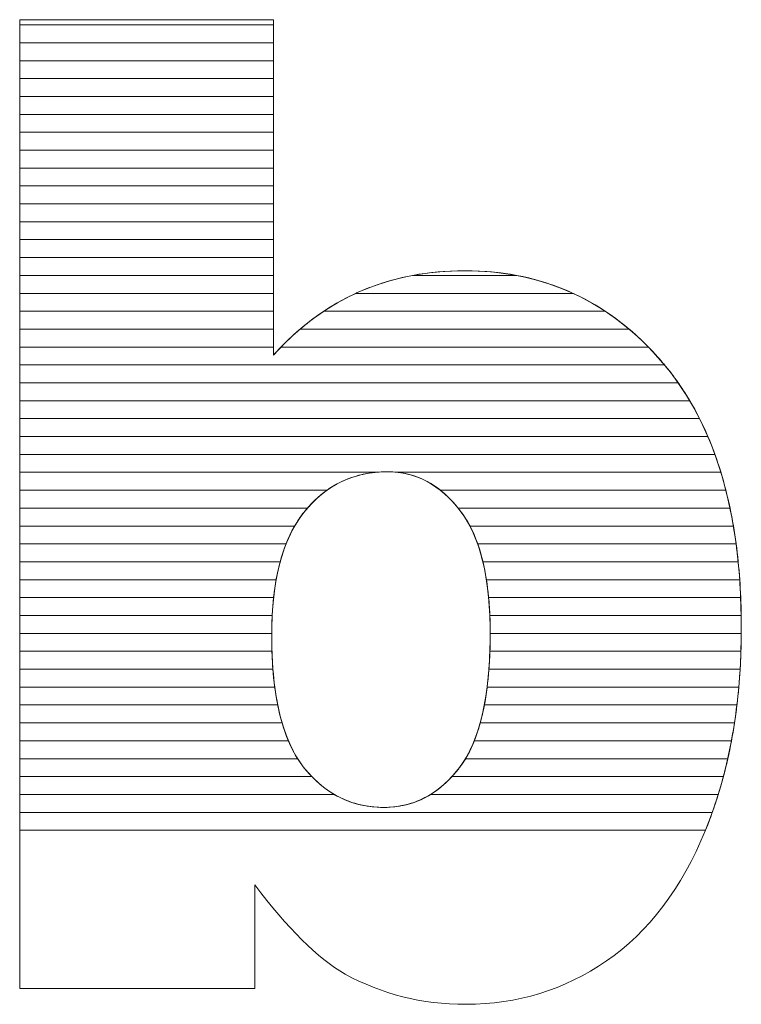
# Model space of a CAD drawing. Units: millimetres. Extents: x 2716 to 11817, y 892 to 7595.
# Drawn here: x 3309 to 3352, y 1786 to 1844 of the extents above; entities that cross this region are included whole.
import ezdxf

# ---------------------------------------------------------------- set-up
doc = ezdxf.new("R2010")
doc.units = ezdxf.units.MM
doc.layers.add('ABAVA - Шлюзы', color=7, linetype='Continuous')

# ---------------------------------------------------------------- blocks, each defined once
blk = doc.blocks.new('BigTel - top')
at = {"layer": 'ABAVA - Шлюзы', "color": 253, "lineweight": 0}
for points, knots in [([(25376.841, -23808.348), (25376.841, -23808.348), (25391.906, -23808.348), (25391.906, -23808.348), (25391.906, -23808.348), (25391.906, -23808.348), (25391.906, -23828.289), (25391.906, -23828.289), (25391.906, -23828.289), (25393.395, -23826.614), (25395.097, -23825.368), (25396.986, -23824.524), (25396.986, -23824.524), (25398.876, -23823.693), (25400.978, -23823.264), (25403.281, -23823.264), (25403.281, -23823.264), (25408.011, -23823.264), (25411.94, -23825.1), (25415.043, -23828.745), (25415.043, -23828.745), (25418.146, -23832.404), (25419.697, -23837.644), (25419.697, -23844.465), (25419.697, -23844.465), (25419.697, -23849.021), (25418.985, -23853.042), (25417.57, -23856.499), (25417.57, -23856.499), (25416.157, -23859.97), (25414.192, -23862.557), (25411.69, -23864.272), (25411.69, -23864.272), (25409.186, -23865.987), (25406.409, -23866.845), (25403.343, -23866.845), (25403.343, -23866.845), (25400.728, -23866.845), (25398.338, -23866.242), (25396.161, -23865.049), (25396.161, -23865.049), (25394.521, -23864.098), (25392.745, -23862.329), (25390.805, -23859.742), (25390.805, -23859.742), (25390.805, -23859.742), (25390.805, -23865.907), (25390.805, -23865.907), (25390.805, -23865.907), (25390.805, -23865.907), (25376.841, -23865.907), (25376.841, -23865.907), (25376.841, -23865.907), (25376.841, -23865.907), (25376.841, -23808.348), (25376.841, -23808.348)], [0, 0, 0, 0, 0.071429, 0.071429, 0.071429, 0.071429, 0.142857, 0.142857, 0.142857, 0.142857, 0.214286, 0.214286, 0.214286, 0.214286, 0.285714, 0.285714, 0.285714, 0.285714, 0.357143, 0.357143, 0.357143, 0.357143, 0.428571, 0.428571, 0.428571, 0.428571, 0.5, 0.5, 0.5, 0.5, 0.571429, 0.571429, 0.571429, 0.571429, 0.642857, 0.642857, 0.642857, 0.642857, 0.714286, 0.714286, 0.714286, 0.714286, 0.785714, 0.785714, 0.785714, 0.785714, 0.857143, 0.857143, 0.857143, 0.857143, 0.928571, 0.928571, 0.928571, 0.928571, 1, 1, 1, 1]), ([(25391.806, -23844.947), (25391.806, -23848.525), (25392.432, -23851.125), (25393.683, -23852.733), (25393.683, -23852.733), (25394.947, -23854.342), (25396.536, -23855.146), (25398.476, -23855.146), (25398.476, -23855.146), (25400.253, -23855.146), (25401.754, -23854.355), (25402.968, -23852.774), (25402.968, -23852.774), (25404.169, -23851.192), (25404.782, -23848.525), (25404.782, -23844.786), (25404.782, -23844.786), (25404.782, -23841.49), (25404.182, -23839.064), (25403.005, -23837.523), (25403.005, -23837.523), (25401.817, -23835.982), (25400.378, -23835.205), (25398.689, -23835.205), (25398.689, -23835.205), (25396.662, -23835.205), (25395.01, -23836.009), (25393.72, -23837.617), (25393.72, -23837.617), (25392.444, -23839.225), (25391.806, -23841.664), (25391.806, -23844.947)], [0, 0, 0, 0, 0.125, 0.125, 0.125, 0.125, 0.25, 0.25, 0.25, 0.25, 0.375, 0.375, 0.375, 0.375, 0.5, 0.5, 0.5, 0.5, 0.625, 0.625, 0.625, 0.625, 0.75, 0.75, 0.75, 0.75, 0.875, 0.875, 0.875, 0.875, 1, 1, 1, 1])]:
    blk.add_open_spline(points, degree=3, knots=knots, dxfattribs=at)
at = {"layer": 'ABAVA - Шлюзы', "color": 7, "lineweight": 0}
for points in [[(25391.906, -23809.72), (25391.906, -23809.72), (25376.841, -23809.72), (25376.841, -23809.72), (25376.841, -23809.72), (25376.841, -23809.72), (25376.841, -23808.348), (25376.841, -23808.348), (25376.841, -23808.348), (25376.841, -23808.348), (25391.906, -23808.348), (25391.906, -23808.348), (25391.906, -23808.348), (25391.906, -23808.348), (25391.906, -23809.72), (25391.906, -23809.72)], [(25391.906, -23808.656), (25391.906, -23808.656), (25376.841, -23808.656), (25376.841, -23808.656), (25376.841, -23808.656), (25376.841, -23808.656), (25376.841, -23808.348), (25376.841, -23808.348), (25376.841, -23808.348), (25376.841, -23808.348), (25391.906, -23808.348), (25391.906, -23808.348), (25391.906, -23808.348), (25391.906, -23808.348), (25391.906, -23808.656), (25391.906, -23808.656)], [(25391.906, -23810.783), (25391.906, -23810.783), (25376.841, -23810.783), (25376.841, -23810.783), (25376.841, -23810.783), (25376.841, -23810.783), (25376.841, -23808.656), (25376.841, -23808.656), (25376.841, -23808.656), (25376.841, -23808.656), (25391.906, -23808.656), (25391.906, -23808.656), (25391.906, -23808.656), (25391.906, -23808.656), (25391.906, -23810.783), (25391.906, -23810.783)], [(25391.906, -23811.846), (25391.906, -23811.846), (25376.841, -23811.846), (25376.841, -23811.846), (25376.841, -23811.846), (25376.841, -23811.846), (25376.841, -23809.72), (25376.841, -23809.72), (25376.841, -23809.72), (25376.841, -23809.72), (25391.906, -23809.72), (25391.906, -23809.72), (25391.906, -23809.72), (25391.906, -23809.72), (25391.906, -23811.846), (25391.906, -23811.846)]]:
    blk.add_open_spline(points, degree=3, knots=[0, 0, 0, 0, 0.25, 0.25, 0.25, 0.25, 0.5, 0.5, 0.5, 0.5, 0.75, 0.75, 0.75, 0.75, 1, 1, 1, 1], dxfattribs=at)
at = {"layer": 'ABAVA - Шлюзы', "color": 254, "lineweight": 0}
for points in [[(25391.906, -23812.91), (25391.906, -23812.91), (25376.841, -23812.91), (25376.841, -23812.91), (25376.841, -23812.91), (25376.841, -23812.91), (25376.841, -23810.783), (25376.841, -23810.783), (25376.841, -23810.783), (25376.841, -23810.783), (25391.906, -23810.783), (25391.906, -23810.783), (25391.906, -23810.783), (25391.906, -23810.783), (25391.906, -23812.91), (25391.906, -23812.91)], [(25391.906, -23813.973), (25391.906, -23813.973), (25376.841, -23813.973), (25376.841, -23813.973), (25376.841, -23813.973), (25376.841, -23813.973), (25376.841, -23811.846), (25376.841, -23811.846), (25376.841, -23811.846), (25376.841, -23811.846), (25391.906, -23811.846), (25391.906, -23811.846), (25391.906, -23811.846), (25391.906, -23811.846), (25391.906, -23813.973), (25391.906, -23813.973)], [(25391.906, -23815.036), (25391.906, -23815.036), (25376.841, -23815.036), (25376.841, -23815.036), (25376.841, -23815.036), (25376.841, -23815.036), (25376.841, -23812.91), (25376.841, -23812.91), (25376.841, -23812.91), (25376.841, -23812.91), (25391.906, -23812.91), (25391.906, -23812.91), (25391.906, -23812.91), (25391.906, -23812.91), (25391.906, -23815.036), (25391.906, -23815.036)]]:
    blk.add_open_spline(points, degree=3, knots=[0, 0, 0, 0, 0.25, 0.25, 0.25, 0.25, 0.5, 0.5, 0.5, 0.5, 0.75, 0.75, 0.75, 0.75, 1, 1, 1, 1], dxfattribs=at)
at = {"layer": 'ABAVA - Шлюзы', "color": 51, "lineweight": 0}
blk.add_open_spline([(25391.906, -23816.1), (25391.906, -23816.1), (25376.841, -23816.1), (25376.841, -23816.1), (25376.841, -23816.1), (25376.841, -23816.1), (25376.841, -23813.973), (25376.841, -23813.973), (25376.841, -23813.973), (25376.841, -23813.973), (25391.906, -23813.973), (25391.906, -23813.973), (25391.906, -23813.973), (25391.906, -23813.973), (25391.906, -23816.1), (25391.906, -23816.1)], degree=3, knots=[0, 0, 0, 0, 0.25, 0.25, 0.25, 0.25, 0.5, 0.5, 0.5, 0.5, 0.75, 0.75, 0.75, 0.75, 1, 1, 1, 1], dxfattribs=at)
at = {"layer": 'ABAVA - Шлюзы', "color": 41, "lineweight": 0}
for points, knots in [([(25391.906, -23817.163), (25391.906, -23817.163), (25376.841, -23817.163), (25376.841, -23817.163), (25376.841, -23817.163), (25376.841, -23817.163), (25376.841, -23815.036), (25376.841, -23815.036), (25376.841, -23815.036), (25376.841, -23815.036), (25391.906, -23815.036), (25391.906, -23815.036), (25391.906, -23815.036), (25391.906, -23815.036), (25391.906, -23817.163), (25391.906, -23817.163)], [0, 0, 0, 0, 0.25, 0.25, 0.25, 0.25, 0.5, 0.5, 0.5, 0.5, 0.75, 0.75, 0.75, 0.75, 1, 1, 1, 1]), ([(25391.906, -23818.227), (25391.906, -23818.227), (25376.841, -23818.227), (25376.841, -23818.227), (25376.841, -23818.227), (25376.841, -23818.227), (25376.841, -23816.1), (25376.841, -23816.1), (25376.841, -23816.1), (25376.841, -23816.1), (25391.906, -23816.1), (25391.906, -23816.1), (25391.906, -23816.1), (25391.906, -23816.1), (25391.906, -23818.227), (25391.906, -23818.227)], [0, 0, 0, 0, 0.25, 0.25, 0.25, 0.25, 0.5, 0.5, 0.5, 0.5, 0.75, 0.75, 0.75, 0.75, 1, 1, 1, 1]), ([(25391.906, -23819.29), (25391.906, -23819.29), (25376.841, -23819.29), (25376.841, -23819.29), (25376.841, -23819.29), (25376.841, -23819.29), (25376.841, -23817.163), (25376.841, -23817.163), (25376.841, -23817.163), (25376.841, -23817.163), (25391.906, -23817.163), (25391.906, -23817.163), (25391.906, -23817.163), (25391.906, -23817.163), (25391.906, -23819.29), (25391.906, -23819.29)], [0, 0, 0, 0, 0.25, 0.25, 0.25, 0.25, 0.5, 0.5, 0.5, 0.5, 0.75, 0.75, 0.75, 0.75, 1, 1, 1, 1]), ([(25391.906, -23820.353), (25391.906, -23820.353), (25376.841, -23820.353), (25376.841, -23820.353), (25376.841, -23820.353), (25376.841, -23820.353), (25376.841, -23818.227), (25376.841, -23818.227), (25376.841, -23818.227), (25376.841, -23818.227), (25391.906, -23818.227), (25391.906, -23818.227), (25391.906, -23818.227), (25391.906, -23818.227), (25391.906, -23820.353), (25391.906, -23820.353)], [0, 0, 0, 0, 0.25, 0.25, 0.25, 0.25, 0.5, 0.5, 0.5, 0.5, 0.75, 0.75, 0.75, 0.75, 1, 1, 1, 1]), ([(25391.906, -23821.416), (25391.906, -23821.416), (25376.841, -23821.416), (25376.841, -23821.416), (25376.841, -23821.416), (25376.841, -23821.416), (25376.841, -23819.29), (25376.841, -23819.29), (25376.841, -23819.29), (25376.841, -23819.29), (25391.906, -23819.29), (25391.906, -23819.29), (25391.906, -23819.29), (25391.906, -23819.29), (25391.906, -23821.416), (25391.906, -23821.416)], [0, 0, 0, 0, 0.25, 0.25, 0.25, 0.25, 0.5, 0.5, 0.5, 0.5, 0.75, 0.75, 0.75, 0.75, 1, 1, 1, 1]), ([(25391.906, -23822.479), (25391.906, -23822.479), (25376.841, -23822.479), (25376.841, -23822.479), (25376.841, -23822.479), (25376.841, -23822.479), (25376.841, -23820.353), (25376.841, -23820.353), (25376.841, -23820.353), (25376.841, -23820.353), (25391.906, -23820.353), (25391.906, -23820.353), (25391.906, -23820.353), (25391.906, -23820.353), (25391.906, -23822.479), (25391.906, -23822.479)], [0, 0, 0, 0, 0.25, 0.25, 0.25, 0.25, 0.5, 0.5, 0.5, 0.5, 0.75, 0.75, 0.75, 0.75, 1, 1, 1, 1]), ([(25391.906, -23823.542), (25391.906, -23823.542), (25376.841, -23823.542), (25376.841, -23823.542), (25376.841, -23823.542), (25376.841, -23823.542), (25376.841, -23821.416), (25376.841, -23821.416), (25376.841, -23821.416), (25376.841, -23821.416), (25391.906, -23821.416), (25391.906, -23821.416), (25391.906, -23821.416), (25391.906, -23821.416), (25391.906, -23823.542), (25391.906, -23823.542)], [0, 0, 0, 0, 0.25, 0.25, 0.25, 0.25, 0.5, 0.5, 0.5, 0.5, 0.75, 0.75, 0.75, 0.75, 1, 1, 1, 1]), ([(25391.906, -23824.606), (25391.906, -23824.606), (25376.841, -23824.606), (25376.841, -23824.606), (25376.841, -23824.606), (25376.841, -23824.606), (25376.841, -23822.479), (25376.841, -23822.479), (25376.841, -23822.479), (25376.841, -23822.479), (25391.906, -23822.479), (25391.906, -23822.479), (25391.906, -23822.479), (25391.906, -23822.479), (25391.906, -23824.606), (25391.906, -23824.606)], [0, 0, 0, 0, 0.25, 0.25, 0.25, 0.25, 0.5, 0.5, 0.5, 0.5, 0.75, 0.75, 0.75, 0.75, 1, 1, 1, 1]), ([(25409.707, -23824.606), (25409.707, -23824.606), (25396.805, -23824.606), (25396.805, -23824.606), (25396.805, -23824.606), (25396.866, -23824.578), (25396.925, -23824.551), (25396.986, -23824.524), (25396.986, -23824.524), (25398.876, -23823.693), (25400.978, -23823.264), (25403.281, -23823.264), (25403.281, -23823.264), (25405.619, -23823.264), (25407.763, -23823.712), (25409.707, -23824.606)], [0, 0, 0, 0, 0.25, 0.25, 0.25, 0.25, 0.5, 0.5, 0.5, 0.5, 0.75, 0.75, 0.75, 0.75, 1, 1, 1, 1]), ([(25406.362, -23823.542), (25406.362, -23823.542), (25400.178, -23823.542), (25400.178, -23823.542), (25400.178, -23823.542), (25401.168, -23823.356), (25402.201, -23823.264), (25403.281, -23823.264), (25403.281, -23823.264), (25404.348, -23823.264), (25405.377, -23823.355), (25406.362, -23823.542)], [0, 0, 0, 0, 0.333333, 0.333333, 0.333333, 0.333333, 0.666667, 0.666667, 0.666667, 0.666667, 1, 1, 1, 1]), ([(25391.906, -23825.669), (25391.906, -23825.669), (25376.841, -23825.669), (25376.841, -23825.669), (25376.841, -23825.669), (25376.841, -23825.669), (25376.841, -23823.542), (25376.841, -23823.542), (25376.841, -23823.542), (25376.841, -23823.542), (25391.906, -23823.542), (25391.906, -23823.542), (25391.906, -23823.542), (25391.906, -23823.542), (25391.906, -23825.669), (25391.906, -23825.669)], [0, 0, 0, 0, 0.25, 0.25, 0.25, 0.25, 0.5, 0.5, 0.5, 0.5, 0.75, 0.75, 0.75, 0.75, 1, 1, 1, 1]), ([(25411.62, -23825.669), (25411.62, -23825.669), (25394.904, -23825.669), (25394.904, -23825.669), (25394.904, -23825.669), (25395.57, -23825.227), (25396.263, -23824.847), (25396.986, -23824.524), (25396.986, -23824.524), (25397.99, -23824.083), (25399.056, -23823.753), (25400.178, -23823.542), (25400.178, -23823.542), (25400.178, -23823.542), (25406.362, -23823.542), (25406.362, -23823.542), (25406.362, -23823.542), (25408.27, -23823.903), (25410.022, -23824.613), (25411.62, -23825.669)], [0, 0, 0, 0, 0.2, 0.2, 0.2, 0.2, 0.4, 0.4, 0.4, 0.4, 0.6, 0.6, 0.6, 0.6, 0.8, 0.8, 0.8, 0.8, 1, 1, 1, 1]), ([(25391.906, -23826.732), (25391.906, -23826.732), (25376.841, -23826.732), (25376.841, -23826.732), (25376.841, -23826.732), (25376.841, -23826.732), (25376.841, -23824.606), (25376.841, -23824.606), (25376.841, -23824.606), (25376.841, -23824.606), (25391.906, -23824.606), (25391.906, -23824.606), (25391.906, -23824.606), (25391.906, -23824.606), (25391.906, -23826.732), (25391.906, -23826.732)], [0, 0, 0, 0, 0.25, 0.25, 0.25, 0.25, 0.5, 0.5, 0.5, 0.5, 0.75, 0.75, 0.75, 0.75, 1, 1, 1, 1]), ([(25413.038, -23826.732), (25413.038, -23826.732), (25393.494, -23826.732), (25393.494, -23826.732), (25393.494, -23826.732), (25394.52, -23825.859), (25395.624, -23825.153), (25396.805, -23824.606), (25396.805, -23824.606), (25396.805, -23824.606), (25409.707, -23824.606), (25409.707, -23824.606), (25409.707, -23824.606), (25410.891, -23825.15), (25412.003, -23825.858), (25413.038, -23826.732)], [0, 0, 0, 0, 0.25, 0.25, 0.25, 0.25, 0.5, 0.5, 0.5, 0.5, 0.75, 0.75, 0.75, 0.75, 1, 1, 1, 1]), ([(25391.906, -23827.796), (25391.906, -23827.796), (25376.841, -23827.796), (25376.841, -23827.796), (25376.841, -23827.796), (25376.841, -23827.796), (25376.841, -23825.669), (25376.841, -23825.669), (25376.841, -23825.669), (25376.841, -23825.669), (25391.906, -23825.669), (25391.906, -23825.669), (25391.906, -23825.669), (25391.906, -23825.669), (25391.906, -23827.796), (25391.906, -23827.796)], [0, 0, 0, 0, 0.25, 0.25, 0.25, 0.25, 0.5, 0.5, 0.5, 0.5, 0.75, 0.75, 0.75, 0.75, 1, 1, 1, 1]), ([(25414.182, -23827.796), (25414.182, -23827.796), (25392.363, -23827.796), (25392.363, -23827.796), (25392.363, -23827.796), (25393.155, -23826.974), (25394.004, -23826.267), (25394.904, -23825.669), (25394.904, -23825.669), (25394.904, -23825.669), (25411.62, -23825.669), (25411.62, -23825.669), (25411.62, -23825.669), (25412.525, -23826.266), (25413.378, -23826.976), (25414.182, -23827.796)], [0, 0, 0, 0, 0.25, 0.25, 0.25, 0.25, 0.5, 0.5, 0.5, 0.5, 0.75, 0.75, 0.75, 0.75, 1, 1, 1, 1]), ([(25415.14, -23828.859), (25415.14, -23828.859), (25376.841, -23828.859), (25376.841, -23828.859), (25376.841, -23828.859), (25376.841, -23828.859), (25376.841, -23826.732), (25376.841, -23826.732), (25376.841, -23826.732), (25376.841, -23826.732), (25391.906, -23826.732), (25391.906, -23826.732), (25391.906, -23826.732), (25391.906, -23826.732), (25391.906, -23828.289), (25391.906, -23828.289), (25391.906, -23828.289), (25392.41, -23827.722), (25392.942, -23827.201), (25393.494, -23826.732), (25393.494, -23826.732), (25393.494, -23826.732), (25413.038, -23826.732), (25413.038, -23826.732), (25413.038, -23826.732), (25413.742, -23827.326), (25414.408, -23827.999), (25415.043, -23828.745), (25415.043, -23828.745), (25415.075, -23828.783), (25415.108, -23828.82), (25415.14, -23828.859)], [0, 0, 0, 0, 0.125, 0.125, 0.125, 0.125, 0.25, 0.25, 0.25, 0.25, 0.375, 0.375, 0.375, 0.375, 0.5, 0.5, 0.5, 0.5, 0.625, 0.625, 0.625, 0.625, 0.75, 0.75, 0.75, 0.75, 0.875, 0.875, 0.875, 0.875, 1, 1, 1, 1]), ([(25415.953, -23829.922), (25415.953, -23829.922), (25376.841, -23829.922), (25376.841, -23829.922), (25376.841, -23829.922), (25376.841, -23829.922), (25376.841, -23827.796), (25376.841, -23827.796), (25376.841, -23827.796), (25376.841, -23827.796), (25391.906, -23827.796), (25391.906, -23827.796), (25391.906, -23827.796), (25391.906, -23827.796), (25391.906, -23828.289), (25391.906, -23828.289), (25391.906, -23828.289), (25392.055, -23828.121), (25392.21, -23827.956), (25392.363, -23827.796), (25392.363, -23827.796), (25392.363, -23827.796), (25414.182, -23827.796), (25414.182, -23827.796), (25414.182, -23827.796), (25414.477, -23828.097), (25414.762, -23828.415), (25415.043, -23828.745), (25415.043, -23828.745), (25415.362, -23829.122), (25415.666, -23829.512), (25415.953, -23829.922)], [0, 0, 0, 0, 0.125, 0.125, 0.125, 0.125, 0.25, 0.25, 0.25, 0.25, 0.375, 0.375, 0.375, 0.375, 0.5, 0.5, 0.5, 0.5, 0.625, 0.625, 0.625, 0.625, 0.75, 0.75, 0.75, 0.75, 0.875, 0.875, 0.875, 0.875, 1, 1, 1, 1]), ([(25416.638, -23830.986), (25416.638, -23830.986), (25376.841, -23830.986), (25376.841, -23830.986), (25376.841, -23830.986), (25376.841, -23830.986), (25376.841, -23828.859), (25376.841, -23828.859), (25376.841, -23828.859), (25376.841, -23828.859), (25415.14, -23828.859), (25415.14, -23828.859), (25415.14, -23828.859), (25415.689, -23829.517), (25416.189, -23830.226), (25416.638, -23830.986)], [0, 0, 0, 0, 0.25, 0.25, 0.25, 0.25, 0.5, 0.5, 0.5, 0.5, 0.75, 0.75, 0.75, 0.75, 1, 1, 1, 1]), ([(25417.217, -23832.049), (25417.217, -23832.049), (25376.841, -23832.049), (25376.841, -23832.049), (25376.841, -23832.049), (25376.841, -23832.049), (25376.841, -23829.922), (25376.841, -23829.922), (25376.841, -23829.922), (25376.841, -23829.922), (25415.953, -23829.922), (25415.953, -23829.922), (25415.953, -23829.922), (25416.418, -23830.586), (25416.839, -23831.296), (25417.217, -23832.049)], [0, 0, 0, 0, 0.25, 0.25, 0.25, 0.25, 0.5, 0.5, 0.5, 0.5, 0.75, 0.75, 0.75, 0.75, 1, 1, 1, 1]), ([(25417.712, -23833.113), (25417.712, -23833.113), (25376.841, -23833.113), (25376.841, -23833.113), (25376.841, -23833.113), (25376.841, -23833.113), (25376.841, -23830.986), (25376.841, -23830.986), (25376.841, -23830.986), (25376.841, -23830.986), (25416.638, -23830.986), (25416.638, -23830.986), (25416.638, -23830.986), (25417.035, -23831.656), (25417.392, -23832.364), (25417.712, -23833.113)], [0, 0, 0, 0, 0.25, 0.25, 0.25, 0.25, 0.5, 0.5, 0.5, 0.5, 0.75, 0.75, 0.75, 0.75, 1, 1, 1, 1]), ([(25418.129, -23834.176), (25418.129, -23834.176), (25376.841, -23834.176), (25376.841, -23834.176), (25376.841, -23834.176), (25376.841, -23834.176), (25376.841, -23832.049), (25376.841, -23832.049), (25376.841, -23832.049), (25376.841, -23832.049), (25417.217, -23832.049), (25417.217, -23832.049), (25417.217, -23832.049), (25417.556, -23832.722), (25417.86, -23833.432), (25418.129, -23834.176)], [0, 0, 0, 0, 0.25, 0.25, 0.25, 0.25, 0.5, 0.5, 0.5, 0.5, 0.75, 0.75, 0.75, 0.75, 1, 1, 1, 1]), ([(25418.482, -23835.239), (25418.482, -23835.239), (25399.296, -23835.239), (25399.296, -23835.239), (25399.296, -23835.239), (25399.098, -23835.216), (25398.894, -23835.205), (25398.689, -23835.205), (25398.689, -23835.205), (25398.445, -23835.205), (25398.209, -23835.216), (25397.976, -23835.239), (25397.976, -23835.239), (25397.976, -23835.239), (25376.841, -23835.239), (25376.841, -23835.239), (25376.841, -23835.239), (25376.841, -23835.239), (25376.841, -23833.113), (25376.841, -23833.113), (25376.841, -23833.113), (25376.841, -23833.113), (25417.712, -23833.113), (25417.712, -23833.113), (25417.712, -23833.113), (25418.001, -23833.789), (25418.256, -23834.499), (25418.482, -23835.239)], [0, 0, 0, 0, 0.142857, 0.142857, 0.142857, 0.142857, 0.285714, 0.285714, 0.285714, 0.285714, 0.428571, 0.428571, 0.428571, 0.428571, 0.571429, 0.571429, 0.571429, 0.571429, 0.714286, 0.714286, 0.714286, 0.714286, 0.857143, 0.857143, 0.857143, 0.857143, 1, 1, 1, 1]), ([(25418.779, -23836.303), (25418.779, -23836.303), (25401.824, -23836.303), (25401.824, -23836.303), (25401.824, -23836.303), (25400.898, -23835.57), (25399.852, -23835.205), (25398.689, -23835.205), (25398.689, -23835.205), (25397.32, -23835.205), (25396.125, -23835.57), (25395.094, -23836.303), (25395.094, -23836.303), (25395.094, -23836.303), (25376.841, -23836.303), (25376.841, -23836.303), (25376.841, -23836.303), (25376.841, -23836.303), (25376.841, -23834.176), (25376.841, -23834.176), (25376.841, -23834.176), (25376.841, -23834.176), (25418.129, -23834.176), (25418.129, -23834.176), (25418.129, -23834.176), (25418.375, -23834.856), (25418.591, -23835.565), (25418.779, -23836.303)], [0, 0, 0, 0, 0.142857, 0.142857, 0.142857, 0.142857, 0.285714, 0.285714, 0.285714, 0.285714, 0.428571, 0.428571, 0.428571, 0.428571, 0.571429, 0.571429, 0.571429, 0.571429, 0.714286, 0.714286, 0.714286, 0.714286, 0.857143, 0.857143, 0.857143, 0.857143, 1, 1, 1, 1]), ([(25393.932, -23837.366), (25393.932, -23837.366), (25376.841, -23837.366), (25376.841, -23837.366), (25376.841, -23837.366), (25376.841, -23837.366), (25376.841, -23835.239), (25376.841, -23835.239), (25376.841, -23835.239), (25376.841, -23835.239), (25397.976, -23835.239), (25397.976, -23835.239), (25397.976, -23835.239), (25396.376, -23835.399), (25395.03, -23836.108), (25393.932, -23837.366)], [0, 0, 0, 0, 0.25, 0.25, 0.25, 0.25, 0.5, 0.5, 0.5, 0.5, 0.75, 0.75, 0.75, 0.75, 1, 1, 1, 1]), ([(25419.026, -23837.366), (25419.026, -23837.366), (25402.883, -23837.366), (25402.883, -23837.366), (25402.883, -23837.366), (25401.865, -23836.109), (25400.67, -23835.398), (25399.296, -23835.239), (25399.296, -23835.239), (25399.296, -23835.239), (25418.482, -23835.239), (25418.482, -23835.239), (25418.482, -23835.239), (25418.69, -23835.921), (25418.871, -23836.63), (25419.026, -23837.366)], [0, 0, 0, 0, 0.25, 0.25, 0.25, 0.25, 0.5, 0.5, 0.5, 0.5, 0.75, 0.75, 0.75, 0.75, 1, 1, 1, 1]), ([(25393.171, -23838.429), (25393.171, -23838.429), (25376.841, -23838.429), (25376.841, -23838.429), (25376.841, -23838.429), (25376.841, -23838.429), (25376.841, -23836.303), (25376.841, -23836.303), (25376.841, -23836.303), (25376.841, -23836.303), (25395.094, -23836.303), (25395.094, -23836.303), (25395.094, -23836.303), (25394.598, -23836.655), (25394.139, -23837.095), (25393.72, -23837.617), (25393.72, -23837.617), (25393.521, -23837.868), (25393.339, -23838.137), (25393.171, -23838.429)], [0, 0, 0, 0, 0.2, 0.2, 0.2, 0.2, 0.4, 0.4, 0.4, 0.4, 0.6, 0.6, 0.6, 0.6, 0.8, 0.8, 0.8, 0.8, 1, 1, 1, 1]), ([(25419.229, -23838.429), (25419.229, -23838.429), (25403.58, -23838.429), (25403.58, -23838.429), (25403.58, -23838.429), (25403.407, -23838.099), (25403.215, -23837.798), (25403.005, -23837.523), (25403.005, -23837.523), (25402.635, -23837.043), (25402.242, -23836.634), (25401.824, -23836.303), (25401.824, -23836.303), (25401.824, -23836.303), (25418.779, -23836.303), (25418.779, -23836.303), (25418.779, -23836.303), (25418.954, -23836.987), (25419.104, -23837.695), (25419.229, -23838.429)], [0, 0, 0, 0, 0.2, 0.2, 0.2, 0.2, 0.4, 0.4, 0.4, 0.4, 0.6, 0.6, 0.6, 0.6, 0.8, 0.8, 0.8, 0.8, 1, 1, 1, 1]), ([(25392.663, -23839.493), (25392.663, -23839.493), (25376.841, -23839.493), (25376.841, -23839.493), (25376.841, -23839.493), (25376.841, -23839.493), (25376.841, -23837.366), (25376.841, -23837.366), (25376.841, -23837.366), (25376.841, -23837.366), (25393.932, -23837.366), (25393.932, -23837.366), (25393.932, -23837.366), (25393.861, -23837.447), (25393.789, -23837.531), (25393.72, -23837.617), (25393.72, -23837.617), (25393.296, -23838.151), (25392.947, -23838.774), (25392.663, -23839.493)], [0, 0, 0, 0, 0.2, 0.2, 0.2, 0.2, 0.4, 0.4, 0.4, 0.4, 0.6, 0.6, 0.6, 0.6, 0.8, 0.8, 0.8, 0.8, 1, 1, 1, 1]), ([(25419.389, -23839.493), (25419.389, -23839.493), (25404.041, -23839.493), (25404.041, -23839.493), (25404.041, -23839.493), (25403.77, -23838.724), (25403.422, -23838.069), (25403.005, -23837.523), (25403.005, -23837.523), (25402.964, -23837.47), (25402.925, -23837.417), (25402.883, -23837.366), (25402.883, -23837.366), (25402.883, -23837.366), (25419.026, -23837.366), (25419.026, -23837.366), (25419.026, -23837.366), (25419.17, -23838.052), (25419.291, -23838.76), (25419.389, -23839.493)], [0, 0, 0, 0, 0.2, 0.2, 0.2, 0.2, 0.4, 0.4, 0.4, 0.4, 0.6, 0.6, 0.6, 0.6, 0.8, 0.8, 0.8, 0.8, 1, 1, 1, 1]), ([(25392.312, -23840.556), (25392.312, -23840.556), (25376.841, -23840.556), (25376.841, -23840.556), (25376.841, -23840.556), (25376.841, -23840.556), (25376.841, -23838.429), (25376.841, -23838.429), (25376.841, -23838.429), (25376.841, -23838.429), (25393.171, -23838.429), (25393.171, -23838.429), (25393.171, -23838.429), (25392.816, -23839.046), (25392.529, -23839.756), (25392.312, -23840.556)], [0, 0, 0, 0, 0.25, 0.25, 0.25, 0.25, 0.5, 0.5, 0.5, 0.5, 0.75, 0.75, 0.75, 0.75, 1, 1, 1, 1]), ([(25419.513, -23840.556), (25419.513, -23840.556), (25404.35, -23840.556), (25404.35, -23840.556), (25404.35, -23840.556), (25404.157, -23839.752), (25403.9, -23839.041), (25403.58, -23838.429), (25403.58, -23838.429), (25403.58, -23838.429), (25419.229, -23838.429), (25419.229, -23838.429), (25419.229, -23838.429), (25419.345, -23839.116), (25419.44, -23839.825), (25419.513, -23840.556)], [0, 0, 0, 0, 0.25, 0.25, 0.25, 0.25, 0.5, 0.5, 0.5, 0.5, 0.75, 0.75, 0.75, 0.75, 1, 1, 1, 1]), ([(25392.074, -23841.619), (25392.074, -23841.619), (25376.841, -23841.619), (25376.841, -23841.619), (25376.841, -23841.619), (25376.841, -23841.619), (25376.841, -23839.493), (25376.841, -23839.493), (25376.841, -23839.493), (25376.841, -23839.493), (25392.663, -23839.493), (25392.663, -23839.493), (25392.663, -23839.493), (25392.413, -23840.129), (25392.214, -23840.838), (25392.074, -23841.619)], [0, 0, 0, 0, 0.25, 0.25, 0.25, 0.25, 0.5, 0.5, 0.5, 0.5, 0.75, 0.75, 0.75, 0.75, 1, 1, 1, 1]), ([(25419.603, -23841.619), (25419.603, -23841.619), (25404.56, -23841.619), (25404.56, -23841.619), (25404.56, -23841.619), (25404.437, -23840.835), (25404.265, -23840.126), (25404.041, -23839.493), (25404.041, -23839.493), (25404.041, -23839.493), (25419.389, -23839.493), (25419.389, -23839.493), (25419.389, -23839.493), (25419.481, -23840.181), (25419.552, -23840.889), (25419.603, -23841.619)], [0, 0, 0, 0, 0.25, 0.25, 0.25, 0.25, 0.5, 0.5, 0.5, 0.5, 0.75, 0.75, 0.75, 0.75, 1, 1, 1, 1])]:
    blk.add_open_spline(points, degree=3, knots=knots, dxfattribs=at)
at = {"layer": 'ABAVA - Шлюзы', "color": 53, "lineweight": 0}
for points, knots in [([(25391.922, -23842.683), (25391.922, -23842.683), (25376.841, -23842.683), (25376.841, -23842.683), (25376.841, -23842.683), (25376.841, -23842.683), (25376.841, -23840.556), (25376.841, -23840.556), (25376.841, -23840.556), (25376.841, -23840.556), (25392.312, -23840.556), (25392.312, -23840.556), (25392.312, -23840.556), (25392.136, -23841.205), (25392.006, -23841.913), (25391.922, -23842.683)], [0, 0, 0, 0, 0.25, 0.25, 0.25, 0.25, 0.5, 0.5, 0.5, 0.5, 0.75, 0.75, 0.75, 0.75, 1, 1, 1, 1]), ([(25419.661, -23842.683), (25419.661, -23842.683), (25404.692, -23842.683), (25404.692, -23842.683), (25404.692, -23842.683), (25404.62, -23841.912), (25404.505, -23841.203), (25404.35, -23840.556), (25404.35, -23840.556), (25404.35, -23840.556), (25419.513, -23840.556), (25419.513, -23840.556), (25419.513, -23840.556), (25419.582, -23841.245), (25419.63, -23841.955), (25419.661, -23842.683)], [0, 0, 0, 0, 0.25, 0.25, 0.25, 0.25, 0.5, 0.5, 0.5, 0.5, 0.75, 0.75, 0.75, 0.75, 1, 1, 1, 1]), ([(25391.836, -23843.746), (25391.836, -23843.746), (25376.841, -23843.746), (25376.841, -23843.746), (25376.841, -23843.746), (25376.841, -23843.746), (25376.841, -23841.619), (25376.841, -23841.619), (25376.841, -23841.619), (25376.841, -23841.619), (25392.074, -23841.619), (25392.074, -23841.619), (25392.074, -23841.619), (25391.956, -23842.276), (25391.876, -23842.986), (25391.836, -23843.746)], [0, 0, 0, 0, 0.25, 0.25, 0.25, 0.25, 0.5, 0.5, 0.5, 0.5, 0.75, 0.75, 0.75, 0.75, 1, 1, 1, 1]), ([(25419.692, -23843.746), (25419.692, -23843.746), (25404.762, -23843.746), (25404.762, -23843.746), (25404.762, -23843.746), (25404.73, -23842.985), (25404.663, -23842.276), (25404.56, -23841.619), (25404.56, -23841.619), (25404.56, -23841.619), (25419.603, -23841.619), (25419.603, -23841.619), (25419.603, -23841.619), (25419.651, -23842.309), (25419.68, -23843.019), (25419.692, -23843.746)], [0, 0, 0, 0, 0.25, 0.25, 0.25, 0.25, 0.5, 0.5, 0.5, 0.5, 0.75, 0.75, 0.75, 0.75, 1, 1, 1, 1]), ([(25391.808, -23844.81), (25391.808, -23844.81), (25376.841, -23844.81), (25376.841, -23844.81), (25376.841, -23844.81), (25376.841, -23844.81), (25376.841, -23842.683), (25376.841, -23842.683), (25376.841, -23842.683), (25376.841, -23842.683), (25391.922, -23842.683), (25391.922, -23842.683), (25391.922, -23842.683), (25391.849, -23843.347), (25391.812, -23844.056), (25391.808, -23844.81)], [0, 0, 0, 0, 0.25, 0.25, 0.25, 0.25, 0.5, 0.5, 0.5, 0.5, 0.75, 0.75, 0.75, 0.75, 1, 1, 1, 1]), ([(25419.696, -23844.81), (25419.696, -23844.81), (25404.782, -23844.81), (25404.782, -23844.81), (25404.782, -23844.81), (25404.782, -23844.802), (25404.782, -23844.794), (25404.782, -23844.786), (25404.782, -23844.786), (25404.782, -23844.041), (25404.753, -23843.339), (25404.692, -23842.683), (25404.692, -23842.683), (25404.692, -23842.683), (25419.661, -23842.683), (25419.661, -23842.683), (25419.661, -23842.683), (25419.686, -23843.264), (25419.697, -23843.859), (25419.697, -23844.465), (25419.697, -23844.465), (25419.697, -23844.581), (25419.697, -23844.695), (25419.696, -23844.81)], [0, 0, 0, 0, 0.166667, 0.166667, 0.166667, 0.166667, 0.333333, 0.333333, 0.333333, 0.333333, 0.5, 0.5, 0.5, 0.5, 0.666667, 0.666667, 0.666667, 0.666667, 0.833333, 0.833333, 0.833333, 0.833333, 1, 1, 1, 1]), ([(25391.823, -23845.873), (25391.823, -23845.873), (25376.841, -23845.873), (25376.841, -23845.873), (25376.841, -23845.873), (25376.841, -23845.873), (25376.841, -23843.746), (25376.841, -23843.746), (25376.841, -23843.746), (25376.841, -23843.746), (25391.836, -23843.746), (25391.836, -23843.746), (25391.836, -23843.746), (25391.816, -23844.133), (25391.806, -23844.534), (25391.806, -23844.947), (25391.806, -23844.947), (25391.806, -23845.264), (25391.813, -23845.571), (25391.823, -23845.873)], [0, 0, 0, 0, 0.2, 0.2, 0.2, 0.2, 0.4, 0.4, 0.4, 0.4, 0.6, 0.6, 0.6, 0.6, 0.8, 0.8, 0.8, 0.8, 1, 1, 1, 1]), ([(25419.675, -23845.873), (25419.675, -23845.873), (25404.766, -23845.873), (25404.766, -23845.873), (25404.766, -23845.873), (25404.778, -23845.52), (25404.782, -23845.16), (25404.782, -23844.786), (25404.782, -23844.786), (25404.782, -23844.43), (25404.776, -23844.082), (25404.762, -23843.746), (25404.762, -23843.746), (25404.762, -23843.746), (25419.692, -23843.746), (25419.692, -23843.746), (25419.692, -23843.746), (25419.696, -23843.983), (25419.697, -23844.224), (25419.697, -23844.465), (25419.697, -23844.465), (25419.697, -23844.941), (25419.69, -23845.408), (25419.675, -23845.873)], [0, 0, 0, 0, 0.166667, 0.166667, 0.166667, 0.166667, 0.333333, 0.333333, 0.333333, 0.333333, 0.5, 0.5, 0.5, 0.5, 0.666667, 0.666667, 0.666667, 0.666667, 0.833333, 0.833333, 0.833333, 0.833333, 1, 1, 1, 1])]:
    blk.add_open_spline(points, degree=3, knots=knots, dxfattribs=at)
at = {"layer": 'ABAVA - Шлюзы', "color": 40, "lineweight": 0}
for points, knots in [([(25391.881, -23846.936), (25391.881, -23846.936), (25376.841, -23846.936), (25376.841, -23846.936), (25376.841, -23846.936), (25376.841, -23846.936), (25376.841, -23844.81), (25376.841, -23844.81), (25376.841, -23844.81), (25376.841, -23844.81), (25391.808, -23844.81), (25391.808, -23844.81), (25391.808, -23844.81), (25391.808, -23844.855), (25391.806, -23844.901), (25391.806, -23844.947), (25391.806, -23844.947), (25391.806, -23845.648), (25391.833, -23846.309), (25391.881, -23846.936)], [0, 0, 0, 0, 0.2, 0.2, 0.2, 0.2, 0.4, 0.4, 0.4, 0.4, 0.6, 0.6, 0.6, 0.6, 0.8, 0.8, 0.8, 0.8, 1, 1, 1, 1]), ([(25419.626, -23846.936), (25419.626, -23846.936), (25404.707, -23846.936), (25404.707, -23846.936), (25404.707, -23846.936), (25404.756, -23846.269), (25404.781, -23845.564), (25404.782, -23844.81), (25404.782, -23844.81), (25404.782, -23844.81), (25419.696, -23844.81), (25419.696, -23844.81), (25419.696, -23844.81), (25419.69, -23845.532), (25419.668, -23846.241), (25419.626, -23846.936)], [0, 0, 0, 0, 0.25, 0.25, 0.25, 0.25, 0.5, 0.5, 0.5, 0.5, 0.75, 0.75, 0.75, 0.75, 1, 1, 1, 1]), ([(25391.99, -23848), (25391.99, -23848), (25376.841, -23848), (25376.841, -23848), (25376.841, -23848), (25376.841, -23848), (25376.841, -23845.873), (25376.841, -23845.873), (25376.841, -23845.873), (25376.841, -23845.873), (25391.823, -23845.873), (25391.823, -23845.873), (25391.823, -23845.873), (25391.849, -23846.629), (25391.903, -23847.339), (25391.99, -23848)], [0, 0, 0, 0, 0.25, 0.25, 0.25, 0.25, 0.5, 0.5, 0.5, 0.5, 0.75, 0.75, 0.75, 0.75, 1, 1, 1, 1]), ([(25419.546, -23848), (25419.546, -23848), (25404.602, -23848), (25404.602, -23848), (25404.602, -23848), (25404.685, -23847.341), (25404.74, -23846.631), (25404.766, -23845.873), (25404.766, -23845.873), (25404.766, -23845.873), (25419.675, -23845.873), (25419.675, -23845.873), (25419.675, -23845.873), (25419.651, -23846.595), (25419.608, -23847.305), (25419.546, -23848)], [0, 0, 0, 0, 0.25, 0.25, 0.25, 0.25, 0.5, 0.5, 0.5, 0.5, 0.75, 0.75, 0.75, 0.75, 1, 1, 1, 1]), ([(25392.164, -23849.063), (25392.164, -23849.063), (25376.841, -23849.063), (25376.841, -23849.063), (25376.841, -23849.063), (25376.841, -23849.063), (25376.841, -23846.936), (25376.841, -23846.936), (25376.841, -23846.936), (25376.841, -23846.936), (25391.881, -23846.936), (25391.881, -23846.936), (25391.881, -23846.936), (25391.94, -23847.701), (25392.034, -23848.41), (25392.164, -23849.063)], [0, 0, 0, 0, 0.25, 0.25, 0.25, 0.25, 0.5, 0.5, 0.5, 0.5, 0.75, 0.75, 0.75, 0.75, 1, 1, 1, 1]), ([(25419.437, -23849.063), (25419.437, -23849.063), (25404.436, -23849.063), (25404.436, -23849.063), (25404.436, -23849.063), (25404.559, -23848.413), (25404.65, -23847.701), (25404.707, -23846.936), (25404.707, -23846.936), (25404.707, -23846.936), (25419.626, -23846.936), (25419.626, -23846.936), (25419.626, -23846.936), (25419.582, -23847.659), (25419.52, -23848.369), (25419.437, -23849.063)], [0, 0, 0, 0, 0.25, 0.25, 0.25, 0.25, 0.5, 0.5, 0.5, 0.5, 0.75, 0.75, 0.75, 0.75, 1, 1, 1, 1]), ([(25392.425, -23850.126), (25392.425, -23850.126), (25376.841, -23850.126), (25376.841, -23850.126), (25376.841, -23850.126), (25376.841, -23850.126), (25376.841, -23848), (25376.841, -23848), (25376.841, -23848), (25376.841, -23848), (25391.99, -23848), (25391.99, -23848), (25391.99, -23848), (25392.093, -23848.776), (25392.237, -23849.484), (25392.425, -23850.126)], [0, 0, 0, 0, 0.25, 0.25, 0.25, 0.25, 0.5, 0.5, 0.5, 0.5, 0.75, 0.75, 0.75, 0.75, 1, 1, 1, 1]), ([(25419.292, -23850.126), (25419.292, -23850.126), (25404.193, -23850.126), (25404.193, -23850.126), (25404.193, -23850.126), (25404.368, -23849.487), (25404.505, -23848.778), (25404.602, -23848), (25404.602, -23848), (25404.602, -23848), (25419.546, -23848), (25419.546, -23848), (25419.546, -23848), (25419.482, -23848.724), (25419.397, -23849.433), (25419.292, -23850.126)], [0, 0, 0, 0, 0.25, 0.25, 0.25, 0.25, 0.5, 0.5, 0.5, 0.5, 0.75, 0.75, 0.75, 0.75, 1, 1, 1, 1]), ([(25392.8, -23851.19), (25392.8, -23851.19), (25376.841, -23851.19), (25376.841, -23851.19), (25376.841, -23851.19), (25376.841, -23851.19), (25376.841, -23849.063), (25376.841, -23849.063), (25376.841, -23849.063), (25376.841, -23849.063), (25392.164, -23849.063), (25392.164, -23849.063), (25392.164, -23849.063), (25392.323, -23849.856), (25392.535, -23850.564), (25392.8, -23851.19)], [0, 0, 0, 0, 0.25, 0.25, 0.25, 0.25, 0.5, 0.5, 0.5, 0.5, 0.75, 0.75, 0.75, 0.75, 1, 1, 1, 1]), ([(25419.112, -23851.19), (25419.112, -23851.19), (25403.84, -23851.19), (25403.84, -23851.19), (25403.84, -23851.19), (25404.087, -23850.568), (25404.286, -23849.859), (25404.436, -23849.063), (25404.436, -23849.063), (25404.436, -23849.063), (25419.437, -23849.063), (25419.437, -23849.063), (25419.437, -23849.063), (25419.35, -23849.789), (25419.241, -23850.497), (25419.112, -23851.19)], [0, 0, 0, 0, 0.25, 0.25, 0.25, 0.25, 0.5, 0.5, 0.5, 0.5, 0.75, 0.75, 0.75, 0.75, 1, 1, 1, 1]), ([(25393.349, -23852.253), (25393.349, -23852.253), (25376.841, -23852.253), (25376.841, -23852.253), (25376.841, -23852.253), (25376.841, -23852.253), (25376.841, -23850.126), (25376.841, -23850.126), (25376.841, -23850.126), (25376.841, -23850.126), (25392.425, -23850.126), (25392.425, -23850.126), (25392.425, -23850.126), (25392.664, -23850.944), (25392.971, -23851.655), (25393.349, -23852.253)], [0, 0, 0, 0, 0.25, 0.25, 0.25, 0.25, 0.5, 0.5, 0.5, 0.5, 0.75, 0.75, 0.75, 0.75, 1, 1, 1, 1]), ([(25418.893, -23852.253), (25418.893, -23852.253), (25403.319, -23852.253), (25403.319, -23852.253), (25403.319, -23852.253), (25403.674, -23851.661), (25403.967, -23850.951), (25404.193, -23850.126), (25404.193, -23850.126), (25404.193, -23850.126), (25419.292, -23850.126), (25419.292, -23850.126), (25419.292, -23850.126), (25419.181, -23850.852), (25419.048, -23851.561), (25418.893, -23852.253)], [0, 0, 0, 0, 0.25, 0.25, 0.25, 0.25, 0.5, 0.5, 0.5, 0.5, 0.75, 0.75, 0.75, 0.75, 1, 1, 1, 1]), ([(25394.193, -23853.316), (25394.193, -23853.316), (25376.841, -23853.316), (25376.841, -23853.316), (25376.841, -23853.316), (25376.841, -23853.316), (25376.841, -23851.19), (25376.841, -23851.19), (25376.841, -23851.19), (25376.841, -23851.19), (25392.8, -23851.19), (25392.8, -23851.19), (25392.8, -23851.19), (25393.049, -23851.777), (25393.341, -23852.293), (25393.683, -23852.733), (25393.683, -23852.733), (25393.847, -23852.942), (25394.018, -23853.135), (25394.193, -23853.316)], [0, 0, 0, 0, 0.2, 0.2, 0.2, 0.2, 0.4, 0.4, 0.4, 0.4, 0.6, 0.6, 0.6, 0.6, 0.8, 0.8, 0.8, 0.8, 1, 1, 1, 1]), ([(25418.634, -23853.316), (25418.634, -23853.316), (25402.512, -23853.316), (25402.512, -23853.316), (25402.512, -23853.316), (25402.669, -23853.146), (25402.82, -23852.967), (25402.968, -23852.774), (25402.968, -23852.774), (25403.304, -23852.332), (25403.597, -23851.802), (25403.84, -23851.19), (25403.84, -23851.19), (25403.84, -23851.19), (25419.112, -23851.19), (25419.112, -23851.19), (25419.112, -23851.19), (25418.977, -23851.917), (25418.817, -23852.626), (25418.634, -23853.316)], [0, 0, 0, 0, 0.2, 0.2, 0.2, 0.2, 0.4, 0.4, 0.4, 0.4, 0.6, 0.6, 0.6, 0.6, 0.8, 0.8, 0.8, 0.8, 1, 1, 1, 1]), ([(25395.533, -23854.38), (25395.533, -23854.38), (25376.841, -23854.38), (25376.841, -23854.38), (25376.841, -23854.38), (25376.841, -23854.38), (25376.841, -23852.253), (25376.841, -23852.253), (25376.841, -23852.253), (25376.841, -23852.253), (25393.349, -23852.253), (25393.349, -23852.253), (25393.349, -23852.253), (25393.455, -23852.421), (25393.565, -23852.582), (25393.683, -23852.733), (25393.683, -23852.733), (25394.236, -23853.437), (25394.853, -23853.984), (25395.533, -23854.38)], [0, 0, 0, 0, 0.2, 0.2, 0.2, 0.2, 0.4, 0.4, 0.4, 0.4, 0.6, 0.6, 0.6, 0.6, 0.8, 0.8, 0.8, 0.8, 1, 1, 1, 1]), ([(25418.328, -23854.38), (25418.328, -23854.38), (25401.233, -23854.38), (25401.233, -23854.38), (25401.233, -23854.38), (25401.865, -23853.992), (25402.442, -23853.458), (25402.968, -23852.774), (25402.968, -23852.774), (25403.091, -23852.612), (25403.208, -23852.438), (25403.319, -23852.253), (25403.319, -23852.253), (25403.319, -23852.253), (25418.893, -23852.253), (25418.893, -23852.253), (25418.893, -23852.253), (25418.73, -23852.982), (25418.541, -23853.69), (25418.328, -23854.38)], [0, 0, 0, 0, 0.2, 0.2, 0.2, 0.2, 0.4, 0.4, 0.4, 0.4, 0.6, 0.6, 0.6, 0.6, 0.8, 0.8, 0.8, 0.8, 1, 1, 1, 1]), ([(25417.975, -23855.443), (25417.975, -23855.443), (25376.841, -23855.443), (25376.841, -23855.443), (25376.841, -23855.443), (25376.841, -23855.443), (25376.841, -23853.316), (25376.841, -23853.316), (25376.841, -23853.316), (25376.841, -23853.316), (25394.193, -23853.316), (25394.193, -23853.316), (25394.193, -23853.316), (25395.367, -23854.535), (25396.787, -23855.146), (25398.476, -23855.146), (25398.476, -23855.146), (25400.036, -23855.146), (25401.385, -23854.534), (25402.512, -23853.316), (25402.512, -23853.316), (25402.512, -23853.316), (25418.634, -23853.316), (25418.634, -23853.316), (25418.634, -23853.316), (25418.441, -23854.045), (25418.221, -23854.755), (25417.975, -23855.443)], [0, 0, 0, 0, 0.142857, 0.142857, 0.142857, 0.142857, 0.285714, 0.285714, 0.285714, 0.285714, 0.428571, 0.428571, 0.428571, 0.428571, 0.571429, 0.571429, 0.571429, 0.571429, 0.714286, 0.714286, 0.714286, 0.714286, 0.857143, 0.857143, 0.857143, 0.857143, 1, 1, 1, 1]), ([(25417.567, -23856.507), (25417.567, -23856.507), (25376.841, -23856.507), (25376.841, -23856.507), (25376.841, -23856.507), (25376.841, -23856.507), (25376.841, -23854.38), (25376.841, -23854.38), (25376.841, -23854.38), (25376.841, -23854.38), (25395.533, -23854.38), (25395.533, -23854.38), (25395.533, -23854.38), (25396.407, -23854.889), (25397.385, -23855.146), (25398.476, -23855.146), (25398.476, -23855.146), (25399.484, -23855.146), (25400.405, -23854.889), (25401.233, -23854.38), (25401.233, -23854.38), (25401.233, -23854.38), (25418.328, -23854.38), (25418.328, -23854.38), (25418.328, -23854.38), (25418.104, -23855.107), (25417.85, -23855.816), (25417.57, -23856.499), (25417.57, -23856.499), (25417.569, -23856.502), (25417.568, -23856.504), (25417.567, -23856.507)], [0, 0, 0, 0, 0.125, 0.125, 0.125, 0.125, 0.25, 0.25, 0.25, 0.25, 0.375, 0.375, 0.375, 0.375, 0.5, 0.5, 0.5, 0.5, 0.625, 0.625, 0.625, 0.625, 0.75, 0.75, 0.75, 0.75, 0.875, 0.875, 0.875, 0.875, 1, 1, 1, 1]), ([(25376.841, -23855.443), (25376.841, -23855.443), (25417.975, -23855.443), (25417.975, -23855.443), (25417.975, -23855.443), (25417.848, -23855.8), (25417.711, -23856.153), (25417.57, -23856.499), (25417.57, -23856.499), (25416.157, -23859.97), (25414.192, -23862.557), (25411.69, -23864.272), (25411.69, -23864.272), (25409.186, -23865.987), (25406.409, -23866.845), (25403.343, -23866.845), (25403.343, -23866.845), (25400.728, -23866.845), (25398.338, -23866.242), (25396.161, -23865.049), (25396.161, -23865.049), (25394.521, -23864.098), (25392.745, -23862.329), (25390.805, -23859.742), (25390.805, -23859.742), (25390.805, -23859.742), (25390.805, -23865.907), (25390.805, -23865.907), (25390.805, -23865.907), (25390.805, -23865.907), (25376.841, -23865.907), (25376.841, -23865.907), (25376.841, -23865.907), (25376.841, -23865.907), (25376.841, -23855.443), (25376.841, -23855.443)], [0, 0, 0, 0, 0.111111, 0.111111, 0.111111, 0.111111, 0.222222, 0.222222, 0.222222, 0.222222, 0.333333, 0.333333, 0.333333, 0.333333, 0.444444, 0.444444, 0.444444, 0.444444, 0.555556, 0.555556, 0.555556, 0.555556, 0.666667, 0.666667, 0.666667, 0.666667, 0.777778, 0.777778, 0.777778, 0.777778, 0.888889, 0.888889, 0.888889, 0.888889, 1, 1, 1, 1])]:
    blk.add_open_spline(points, degree=3, knots=knots, dxfattribs=at)

msp = doc.modelspace()

# ---------------------------------------------------------------- block references
msp.add_blockref('BigTel - top', (-22067.715, 25652.55))

doc.saveas('drawing.dxf')
